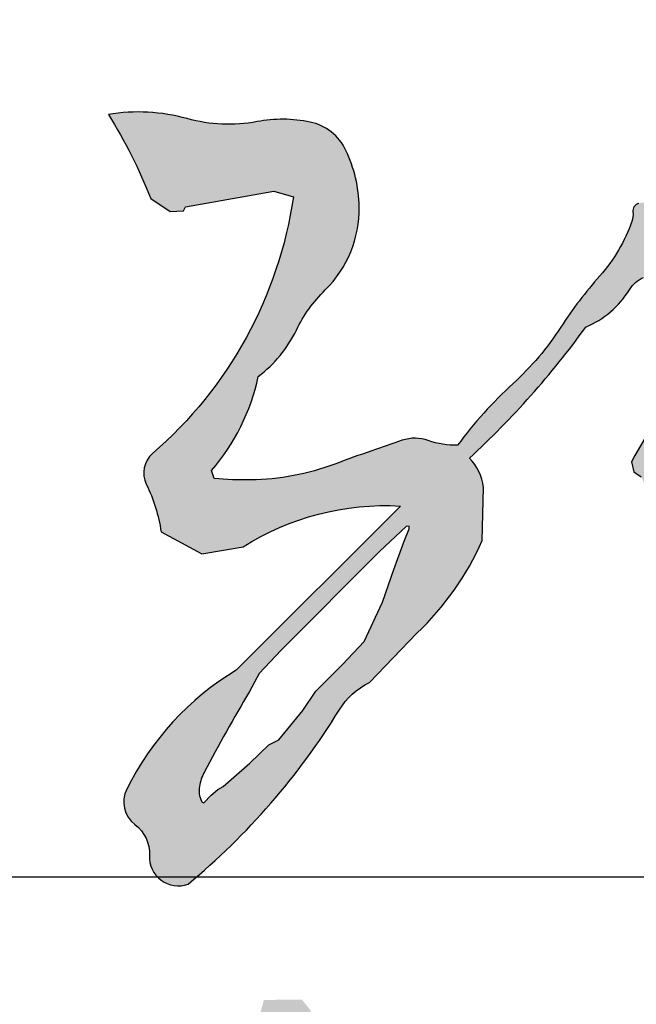
# Model space of a CAD drawing. Units: millimetres. Extents: x -573688 to 5289099, y 327802 to 1282537.
# Drawn here: x 700231 to 700556, y 346735 to 347254 of the extents above; entities that cross this region are included whole.
import ezdxf
from ezdxf.enums import TextEntityAlignment as Align

# ---------------------------------------------------------------- set-up
doc = ezdxf.new("R2010")
doc.units = ezdxf.units.MM
doc.header["$LTSCALE"] = 1000
doc.linetypes.add('CONTINOUS', pattern=[0])
for name, color, linetype in [('E-A-图框签名', 4, 'CONTINOUS'), ('GGSignatureLayer', 7, 'Continuous'), ('文字标注', 7, 'Continuous'), ('签名', 242, 'Continuous')]:
    doc.layers.add(name, color=color, linetype=linetype)
doc.styles.add('长仿宋', font='txt', dxfattribs={"width": 0.7, "height": 4.6})

# ---------------------------------------------------------------- blocks, each defined once
blk = doc.blocks.new('三院标准图框_A1+1.25l_横式')
blk.add_line((1822, 154.0000000000005), (1882, 154.0000000000005))
at = {"style": '长仿宋'}
for tag, height, width, p in [('二维码位置', 3, 0.9, (1832.491206140338, 287.4210228883353)), ('顾客', 2.6, 0.9, (1860.872690981596, 268.5116593649332)), ('项目', 2.6, 0.9, (1860.872690981596, 255.0007155498097)), ('图名', 3, 0.9, (1860.872690981596, 240.5132783239469)), ('图号', 3, 0.9, (1860.872690981596, 226.8433837919511)), ('版本号', 3, 0.9, (1848.064889759422, 212.0122996420691)), ('比例', 3, 0.9, (1874.498748357459, 211.5547011860767)), ('日期', 3, 0.9, (1874.229486741329, 197.96691056688)), ('图别', 3, 0.9, (1847.714229242891, 197.8472705102581)), ('批准', 2.5, 1.1, (1850.455676451311, 186.5342687603957)), ('项目负责', 2.5, 1.1, (1850.56361623299, 180.7931627627008)), ('项目执行负责', 2.5, 1.1, (1850.67866423999, 174.848771016208)), ('审定', 2.5, 1.1, (1850.467189604351, 168.9625226680405)), ('专业负责', 2.5, 1.1, (1850.442622209237, 162.7832578365164)), ('专业执行负责', 2.5, 0.75, (1850.43861855528, 156.808405669934)), ('审核', 2.5, 1.1, (1850.461305927704, 150.6873953612012)), ('校对', 2.5, 1.1, (1850.459431200856, 144.8509665491151)), ('设计', 2.5, 1.1, (1850.351348431526, 138.7464944012504)), ('制图', 2.5, 1.1, (1850.524548831876, 133.04368584538))]:
    blk.add_attdef(tag, text='', height=height, dxfattribs=dict(at, width=width)).set_placement(p, align=Align.MIDDLE_CENTER)
at = {"style": '长仿宋', "width": 1.1, "flags": 1}
for tag, p in [('批准签名位置', (1871.668278942926, 186.6271185714036)), ('项目负责签名位置', (1871.724559184571, 180.5665076213522)), ('项目执行负责签名位置', (1871.537269112807, 174.8482271478933)), ('审定签名位置', (1873.204588015476, 168.3988780651489)), ('专业负责签名位置', (1871.685526536436, 162.8365923454371)), ('专业执行负责签名位置', (1871.59225026286, 157.0752847689878)), ('审核签名位置', (1871.385945533519, 150.8519785636527)), ('校对签名位置', (1871.427069082675, 144.7186449643345)), ('设计签名位置', (1871.261004370448, 138.6773825201899)), ('制图签名位置', (1871.302603379634, 133.1180167842799))]:
    blk.add_attdef(tag, text='', height=2.5, dxfattribs=at).set_placement(p, align=Align.MIDDLE_CENTER)
blk = doc.blocks.new('钟忠签名')
at = {"layer": '签名'}
h = blk.add_hatch(color=256, dxfattribs=at)
h.paths.add_polyline_path([(208.5055691503221, 258.0113765800488), (213.380120757618, 258.0113765800488), (213.0891033021035, 262.8097087946371), (208.5783265741775, 262.8097087946371)], flags=16)
h.paths.add_polyline_path([(199.3387943814741, 234.0980080171139), (208.0256563526345, 234.365106281417), (208.4265865626512, 243.44633152202), (212.9704826500965, 243.5798835487221), (213.237761303666, 248.2540424068575), (208.8275167729007, 248.9217793853604), (208.5602258861763, 253.1952995297615), (204.149981355411, 253.5959382437286), (203.7490511451615, 243.44633152202), (199.4724459379213, 243.44633152202)], flags=17)
h.paths.add_polyline_path([(173.6285912910243, 267.5224469062523), (155.081600408419, 267.993636824016), (155.3959530751454, 262.8105130084441), (90.95300787652377, 239.4079087651917), (76.80700327584054, 239.7220392351155), (76.02111548895482, 245.0622282839031), (66.9047902644379, 249.617096945236), (67.69067805132363, 257.9415138806798), (72.57359511021059, 263.1569567847182), (77.60328672628384, 268.0259559157421), (155.249166292022, 297.2399391248473), (174.8964098548749, 297.5540695947711), (174.5820449617459, 301.4806831020978), (179.1402136835968, 301.4806831020978), (179.4545663503231, 306.192616999906), (184.6414281866746, 311.6898712816765), (193.9149358578725, 311.6898712816765), (208.3744859375292, 311.3138624213752), (208.5129928794922, 301.624736227619), (213.0840277726529, 302.0399839163874), (218.0706079493975, 292.489275549131), (218.2091271240497, 272.8341932995827), (223.0571881333599, 272.8341932995827), (222.3412325967802, 235.3496293803328), (217.9683757604798, 232.2284127469757), (217.9683757604798, 226.2981022960157), (213.9078658450162, 221.6162831292604), (212.9708250960102, 213.8132415437722), (194.8546917109052, 197.8950413351995), (193.6053040412953, 179.7919871660997), (188.9201002981281, 179.7919871660997), (188.9201002981281, 152.0131602702313), (198.6028669384541, 152.0131602702313), (266.0698253634619, 244.7132792880875), (277.6266735080862, 243.464793788793), (277.6266735080862, 233.164781208674), (252.9512548752828, 201.6404978256323), (252.9512548752828, 191.6526080645272), (237.647454520571, 164.7270896805567), (227.3400062787114, 159.4210248718155), (220.7807087978581, 151.9301061053411), (217.9695865520043, 144.1270645200857), (214.846117385081, 139.1331167452154), (205.7880568053806, 132.5785664406721), (199.5411062458297, 127.5846186658018), (195.1682494165143, 123.5270393558894), (190.795392586966, 118.5330915845116), (184.860801167204, 114.1633894523256), (178.9262097546598, 112.9149039565236), (172.0545653601876, 118.5330915845116), (165.1829331984045, 126.0240103509859), (159.4913978952682, 132.2284793332801), (158.6236479509389, 155.6755625960068), (151.1273219547002, 155.3634397762944), (144.5680244815303, 140.3816022407846), (137.6963923127623, 135.075537435303), (79.98384503799025, 90.51166841486702), (75.91328138776589, 87.3685033005313), (52.11330049566459, 87.63305384066189), (50.55156591942068, 91.69063315034145), (48.78832201531623, 96.27175858692499), (48.67748441488948, 112.2906583143049), (57.42319808050524, 113.2270267757704), (58.36023882951122, 117.2846060856828), (72.41585007298272, 117.2846060856828), (72.10350315913092, 121.342185398622), (156.4372195397737, 180.6452898891293), (160.0749412797159, 183.2033200783771), (161.7471171178622, 190.0089397964184), (166.744667782099, 190.0089397964184), (164.2458924498642, 218.0998837231309), (170.4928307837108, 220.5968605031376), (170.8061805706238, 254.4203007454635), (175.491384320776, 254.1081779224914)])
h.paths.add_polyline_path([(14.12993905146141, 68.44251949392492), (8.735702053760178, 63.56283990252996), (-5.402866591815837, 63.44935858045937), (-5.629993521259166, 68.32903816836188), (-15.22606031701434, 78.37209487106884), (-15.00765351753216, 83.27039872744353), (-9.631933037773706, 82.98003025591606), (-10.35838208079804, 126.3903049699147), (-4.98266160080675, 127.2614103849628), (-5.273238767054863, 161.0108106288244), (-0.4786726272432134, 161.1559977606521), (86.52900437719654, 486.6695915298187), (106.6006968141301, 486.8742559715756), (111.1065814649919, 481.1436284487718), (111.1065814649919, 453.7184774950729), (96.15509630239103, 408.4256764010643), (91.85401847574394, 407.8116830767249), (91.64921165152919, 385.2984960876056), (86.73368889966514, 383.4565103222267), (87.34813383186702, 380.3865321195335), (96.97434805927332, 380.1818676782423), (96.76954123459291, 385.0938316463144), (121.7567441974534, 385.0938316463144), (121.7567441974534, 389.1871378447977), (149.8161473487271, 389.8011369580054), (150.2257732303115, 393.6897787154303), (189.1402682400076, 393.6897787154303), (189.3450872973772, 388.9824734035064), (218.6890399217373, 389.1804032549844), (218.6890399217373, 385.0870970565011), (228.7248800307279, 384.2684335017693), (237.9414683763171, 375.2631633349811), (238.3526841806015, 354.9462686982588), (222.7868886206998, 335.9123945835163), (212.751048518694, 335.9123945835163), (212.9558553429088, 340.8243643369642), (208.4499706922797, 341.6430221025948), (208.4499706922797, 345.1223349769716), (217.8713658688357, 351.0576269408339), (217.8713658688357, 356.174261135573), (213.9799261499429, 355.9695966942818), (213.1606743935263, 360.4722317760461), (187.968652380514, 359.8582384517067), (187.7638333229115, 364.5655379745294), (174.8606120828772, 364.7702024160535), (174.6557930259733, 359.8582384517067), (125.7054579072865, 360.062902892998), (125.7054579072865, 355.560267807974), (101.9471325759077, 355.560267807974), (101.1278685930884, 351.8762904955656), (82.69469189539086, 350.4436336132349), (80.44174345664214, 355.7649322492653), (77.57436231931206, 354.3322753704269), (39.21329579351004, 229.138311771967), (33.47852128499653, 228.728977100749), (33.06198535405565, 204.5043535805889), (28.1464748281287, 204.0950246975408), (28.35128164559137, 180.7631799425581), (24.66464875836391, 180.7631799425581), (23.84181355161127, 155.9102434085798), (18.10703904333059, 155.2962500842405), (18.51666492491495, 140.5603466095054), (14.62522520625498, 141.3790043786285), (14.26595103309955, 97.62904940807493)])
blk = doc.blocks.new('sml')
at = {"layer": '文字标注', "linetype": 'Continuous', "ltscale": 0.5}
h = blk.add_hatch(color=256, dxfattribs=at)
edge = h.paths.add_edge_path(flags=16)
edge.add_line((496443.7859857902, 3255390.725147215), (496443.4290147538, 3255390.385855037))
edge.add_line((496443.4290147538, 3255390.385855037), (496442.0970905633, 3255389.050190759))
edge.add_line((496442.0970905633, 3255389.050190759), (496441.8015338986, 3255388.737181778))
edge.add_line((496441.8015338986, 3255388.737181778), (496441.6691091591, 3255388.48988079))
edge.add_arc((496465.5343374473, 3255374.406660127), 27.71076010277568, 149.4545229528904, 152.0284884510616)
edge.add_arc((496441.6387573553, 3255387.096929149), 0.654491406109006, 152.0284884506723, 170.337396251963)
edge.add_arc((496441.3238252524, 3255387.150549945), 0.3350271370104836, 170.337396271136, 205.0938414441921)
edge.add_arc((496441.0544703421, 3255387.024410188), 0.03759932073251034, 205.0938411111099, 264.8985695789329)
edge.add_line((496441.0511270419, 3255386.986959804), (496441.1528445955, 3255387.090897901))
edge.add_line((496441.1528445955, 3255387.090897901), (496441.241127755, 3255387.16735811))
edge.add_line((496441.241127755, 3255387.16735811), (496441.3159765208, 3255387.205588215))
edge.add_line((496441.3159765208, 3255387.205588215), (496441.6748667564, 3255387.524570649))
edge.add_line((496441.6748667564, 3255387.524570649), (496441.933958638, 3255387.769482257))
edge.add_line((496441.933958638, 3255387.769482257), (496442.0683025764, 3255387.839969012))
edge.add_line((496442.0683025764, 3255387.839969012), (496442.390728029, 3255388.233022274))
edge.add_line((496442.390728029, 3255388.233022274), (496442.567294348, 3255388.497048934))
edge.add_line((496442.567294348, 3255388.497048934), (496442.9261845837, 3255388.855456164))
edge.add_line((496442.9261845837, 3255388.855456164), (496443.2198220494, 3255389.166075764))
edge.add_line((496443.2198220494, 3255389.166075764), (496443.4673987362, 3255389.701297227))
edge.add_line((496443.4673987362, 3255389.701297227), (496443.6209346659, 3255390.142138121))
edge.add_line((496443.6209346659, 3255390.142138121), (496443.7629554009, 3255390.525633857))
edge.add_line((496443.7629554009, 3255390.525633857), (496443.8282081711, 3255390.692890564))
edge.add_line((496443.8282081711, 3255390.692890564), (496443.8282081711, 3255390.727536596))
edge.add_line((496443.8282081711, 3255390.727536596), (496443.7859857902, 3255390.725147215))
edge = h.paths.add_edge_path(flags=16)
edge.add_line((496448.2154973629, 3255392.967581785), (496448.1713557832, 3255392.962803022))
edge.add_arc((496450.2658413882, 3255391.674301188), 2.459086603942678, 148.400680826958, 161.2532404800891)
edge.add_arc((496449.7301291726, 3255391.856117192), 1.893361726266047, 161.2532404665416, 167.7842311155513)
edge.add_arc((496447.9327877689, 3255392.245233974), 0.05438157630676028, 167.7842307611364, 274.6680497896652)
edge.add_arc((496447.9258620336, 3255392.330052482), 0.1394823692292645, 274.6680497843333, 324.1578225760572)
edge.add_arc((496449.1536463451, 3255391.443171834), 1.375117115811167, 133.5676353640352, 144.1578225802392, ccw=False)
edge.add_arc((496448.0781345388, 3255392.5738487), 0.1853814654503026, 313.5676353494142, 371.7385819068682)
edge.add_line((496448.2596389428, 3255392.611563936), (496448.2519621463, 3255392.875590596))
edge.add_line((496448.2519621463, 3255392.875590596), (496448.2154973629, 3255392.967581785))
edge = h.paths.add_edge_path(flags=16)
edge.add_arc((496452.4209933786, 3255389.35878232), 4.589169338373232, 160.3029707893014, 170.9277261462834, ccw=False)
edge.add_arc((496447.9437577177, 3255390.961602874), 0.1663193737206144, 340.3029706999318, 383.3053355708946)
edge.add_line((496448.0965070175, 3255391.027403979), (496448.0408502428, 3255391.016651762))
edge.add_arc((496447.4169299791, 3255391.259743721), 0.669604507063716, 297.8692245326158, 338.71310522915996, ccw=False)
edge.add_arc((496447.7950855616, 3255390.544603502), 0.139362226778447, 117.869224533965, 192.3140856792623)
edge.add_arc((496443.4482061754, 3255389.595711017), 4.309880107379769, 6.324127841768814, 12.314085678217282, ccw=False)
edge.add_arc((496447.2557886278, 3255390.017695065), 0.4789853465602446, -3.6948113645414082, 6.324127812981828, ccw=False)
edge.add_arc((496447.811328124, 3255389.981820456), 0.07771126675208927, 176.3051884320001, 328.6845565823668)
edge.add_line((496447.8777183176, 3255389.941430071), (496447.8892335123, 3255390.082403583))
edge = h.paths.add_edge_path(flags=16)
edge.add_arc((496456.7695383034, 3255390.369491477), 2.057496438326064, 58.26393075213127, 88.61505307725838, ccw=False)
edge.add_arc((496457.4373815929, 3255391.449300848), 0.7878496619127253, -20.332731542068814, 58.26393075485839, ccw=False)
edge.add_arc((496461.1214377846, 3255390.084133992), 3.14101156872028, 159.6672684598155, 169.2022292859344)
edge.add_arc((496455.8682457673, 3255391.086022134), 2.206867096606588, 318.37336654306694, 349.20222929014955, ccw=False)
edge.add_arc((496460.3536641169, 3255387.09995129), 3.793777747755372, 138.3733665395891, 149.9237926404508)
edge.add_arc((496455.9371302517, 3255389.657676725), 1.309920008288056, 297.16723162673503, 329.9237926320455, ccw=False)
edge.add_arc((496466.2992168498, 3255369.46684165), 21.38463131291255, 117.1672316270881, 120.0552109951406)
edge.add_arc((496452.8552038346, 3255392.70082224), 5.458605079350342, 286.24129986847595, 300.05521099571956, ccw=False)
edge.add_arc((496459.1064744051, 3255371.241555878), 16.89264760482699, 106.2412998682454, 109.2833644598071)
edge.add_arc((496453.2644643771, 3255393.018809939), 5.838280506485185, 264.8177823758596, 272.5856012082885, ccw=False)
edge.add_arc((496452.7409604825, 3255387.246623221), 0.04240302032528126, 185.4123727726745, 264.8177823619889, ccw=False)
edge.add_line((496452.698746511, 3255387.242623628), (496452.7083425068, 3255387.509039669))
edge.add_line((496452.7083425068, 3255387.509039669), (496452.7505648874, 3255387.590278642))
edge.add_line((496452.7505648874, 3255387.590278642), (496452.775514476, 3255387.69780081))
edge.add_arc((496452.0658022318, 3255388.48895089), 1.062831086647673, 311.8941367970558, 339.5228856061608)
edge.add_arc((496452.5014054749, 3255388.793335117), 0.8780213917145322, 309.6336958922351, 349.4943756344558)
edge.add_arc((496456.5592353664, 3255386.250082775), 3.985530971955721, 132.5200886894486, 143.2765550311299, ccw=False)
edge.add_arc((496401.1257083419, 3255446.702595473), 78.03508966640236, 312.5200886976646, 313.1407214807791)
edge.add_arc((496444.368323441, 3255400.558309291), 14.79571184030651, 313.1407214804865, 317.4194135208736)
edge.add_arc((496565.6912792397, 3255289.071976167), 149.9721918219303, 137.0070761227782, 137.419413520908, ccw=False)
edge.add_arc((496451.3761785926, 3255395.646140149), 6.315986440078902, 317.0070761225128, 325.1623349974217)
edge.add_arc((496446.7848147136, 3255398.841699457), 11.90993152000414, 325.1623349962751, 327.4080545570267)
edge = h.paths.add_edge_path()
edge.add_arc((496438.9598506474, 3255393.359304045), 2.893106048263352, 319.4639220798617, 347.8451611615283)
edge.add_arc((496440.7260535707, 3255394.147476128), 1.755126001571754, 307.236825021083, 334.0606606038384)
edge.add_arc((496444.0773780596, 3255392.517315876), 1.97164180414577, 134.560109052718, 154.0606606028026, ccw=False)
edge.add_arc((496441.6146850869, 3255395.018117049), 1.538182006846756, 314.5601090498344, 360.9624591194021)
edge.add_arc((496441.2860267055, 3255395.012595699), 1.866886763365648, 0.9624591287303184, 25.27714530918749)
edge.add_arc((496442.3481298129, 3255395.514131309), 0.6923225978813644, 25.27714530500259, 78.2929730119007)
edge.add_arc((496442.1156323571, 3255394.39213655), 1.83815299899223, 78.292973010629, 100.7508480402839)
edge.add_arc((496441.3861926511, 3255398.233895855), 2.072242997485901, 254.33268073567768, 280.75084803974505, ccw=False)
edge.add_arc((496440.1731177739, 3255393.908776017), 2.419773506915473, 74.33268073481493, 99.74966123990863)
edge.add_arc((496433.9953584149, 3255392.675448915), 6.808868212460013, 21.38913491668319, 32.09929541830451, ccw=False)
edge.add_line((496440.3352657696, 3255395.158644652), (496440.6001152485, 3255394.9842198))
edge.add_line((496440.6001152485, 3255394.9842198), (496440.7805199658, 3255394.993777326))
edge.add_line((496440.7805199658, 3255394.993777326), (496440.8054695544, 3255395.043954339))
edge.add_line((496440.8054695544, 3255395.043954339), (496441.997292209, 3255395.258998677))
edge.add_line((496441.997292209, 3255395.258998677), (496442.2640608868, 3255395.182538467))
edge.add_arc((496436.6416023458, 3255396.0063968), 5.682497918866634, 310.8739887294254, 351.6637792551811, ccw=False)
edge.add_arc((496440.5870289116, 3255391.447491356), 0.3465989983875077, 130.8739887233675, 206.0989266413075)
edge.add_arc((496438.3142099768, 3255390.334101645), 2.184278825455252, 8.344021383190523, 26.098926643941923, ccw=False)
edge.add_line((496440.4753673056, 3255390.651076388), (496441.0261774533, 3255390.353598386))
edge.add_line((496441.0261774533, 3255390.353598386), (496441.5827451986, 3255390.446784266))
edge.add_arc((496443.5078526764, 3255387.410719875), 3.594958385042681, 86.7583626617573, 122.37796359345859, ccw=False)
edge.add_line((496443.7111370245, 3255390.999926091), (496441.4887044418, 3255388.778995955))
edge.add_arc((496443.527683338, 3255385.422137282), 3.927586420803881, 121.2747814467888, 153.5598987028522)
edge.add_arc((496440.3558934209, 3255386.999395397), 0.3852715784869836, 153.5598987314836, 232.6647239897065)
edge.add_arc((496439.819740026, 3255386.296491651), 0.4987726165064413, -2.6156871237275254, 52.66472398245162, ccw=False)
edge.add_arc((496440.7100784617, 3255386.255817346), 0.3924944192707882, 177.38431286724, 289.3327350763917)
edge.add_arc((496434.7033772385, 3255393.2699421), 9.601509031205715, 309.7271736735126, 328.409133733036)
edge.add_arc((496443.7342650261, 3255387.716087189), 1.000483168946244, 116.3094125583811, 148.409133711069, ccw=False)
edge.add_line((496443.2908324169, 3255388.612933938), (496443.9337641227, 3255389.280766077))
edge.add_arc((496441.208820053, 3255392.139437656), 3.949344677216728, 313.6280292382228, 335.9953554950746)
edge.add_line((496444.8165957185, 3255390.532802002), (496444.8338685108, 3255391.252005843))
edge.add_arc((496444.1779163271, 3255391.177946514), 0.6601197251391602, 6.441618339132835, 45.33569978043224)
edge.add_arc((496436.639230463, 3255400.336037317), 11.81249649340969, 312.6469547617129, 324.1649639421406)
edge.add_arc((496445.7363911929, 3255394.575336636), 1.250471124679716, 292.5379997374233, 328.7016511931037)
edge.add_arc((496447.1474646476, 3255393.717446226), 0.4009235135133251, 112.3687569181144, 148.7016512518657, ccw=False)
edge.add_line((496446.9948867217, 3255394.088201725), (496447.0371091024, 3255394.091785797))
edge.add_line((496447.0371091024, 3255394.091785797), (496447.2059986249, 3255393.094219007))
edge.add_line((496447.2059986249, 3255393.094219007), (496447.2693321961, 3255392.715502033))
edge.add_line((496447.2693321961, 3255392.715502033), (496447.2693321961, 3255392.353510731))
edge.add_line((496447.2693321961, 3255392.353510731), (496446.8778155751, 3255391.684483901))
edge.add_line((496446.8778155751, 3255391.684483901), (496446.8355931945, 3255391.599660857))
edge.add_line((496446.8355931945, 3255391.599660857), (496446.8663003806, 3255391.461076728))
edge.add_line((496446.8663003806, 3255391.461076728), (496446.9660987349, 3255391.394174045))
edge.add_line((496446.9660987349, 3255391.394174045), (496447.1887258328, 3255390.898377376))
edge.add_line((496447.1887258328, 3255390.898377376), (496447.300039382, 3255390.726341906))
edge.add_line((496447.300039382, 3255390.726341906), (496447.4862016968, 3255390.581784323))
edge.add_arc((496435.7321249164, 3255389.81639875), 11.77897007529249, -4.7377687672986895, 3.7256467789741805, ccw=False)
edge.add_arc((496447.823817649, 3255388.814255618), 0.3541797216924831, 175.2622312221337, 219.7360846499216)
edge.add_arc((496446.6289001793, 3255387.820944098), 1.199684988196021, 6.8014717883588105, 39.736084657516415, ccw=False)
edge.add_arc((496448.0269796156, 3255387.987691402), 0.208303212643197, 186.8014718131279, 336.0965448210692)
edge.add_arc((496446.3416012781, 3255388.734669876), 2.05179907159456, 336.0965448216952, 351.1610129171007)
edge.add_line((496448.3690332926, 3255388.419394034), (496448.3690332926, 3255389.918730947))
edge.add_line((496448.3690332926, 3255389.918730947), (496448.326810912, 3255389.98563363))
edge.add_line((496448.326810912, 3255389.98563363), (496448.3306493103, 3255390.516076331))
edge.add_line((496448.3306493103, 3255390.516076331), (496448.2692349383, 3255390.559085199))
edge.add_line((496448.2692349383, 3255390.559085199), (496448.2711541376, 3255390.714394998))
edge.add_line((496448.2711541376, 3255390.714394998), (496448.324891713, 3255390.799218043))
edge.add_line((496448.324891713, 3255390.799218043), (496448.3191341155, 3255391.342802342))
edge.add_line((496448.3191341155, 3255391.342802342), (496449.1098441537, 3255392.327227534))
edge.add_line((496449.1098441537, 3255392.327227534), (496450.0694437146, 3255393.158732308))
edge.add_line((496450.0694437146, 3255393.158732308), (496450.3016668081, 3255392.581696667))
edge.add_line((496450.3016668081, 3255392.581696667), (496450.6240922606, 3255392.348731968))
edge.add_line((496450.6240922606, 3255392.348731968), (496450.7545978008, 3255392.348731968))
edge.add_arc((496449.7158561078, 3255393.553417122), 1.590676153669515, 310.7696074036304, 344.3860948049471)
edge.add_arc((496453.2260649647, 3255392.572430829), 2.054032384282748, 145.6642810617876, 164.3860947857641, ccw=False)
edge.add_line((496451.529954246, 3255393.730989185), (496451.5683382284, 3255393.756077691))
edge.add_line((496451.5683382284, 3255393.756077691), (496451.6028838127, 3255393.713068824))
edge.add_arc((496447.0612659794, 3255394.72110239), 4.652141895441736, 339.5620548339501, 347.485797981086, ccw=False)
edge.add_line((496451.4205598962, 3255393.096608388), (496451.3956103076, 3255392.004661026))
edge.add_arc((496456.129811655, 3255390.239438164), 5.052590835606709, 159.5512233073283, 169.887688513631)
edge.add_line((496451.1557104173, 3255391.126563312), (496451.1576296163, 3255391.053687176))
edge.add_arc((496449.8723284008, 3255390.006720246), 1.657751177653856, 16.381627398305397, 39.165203355603126, ccw=False)
edge.add_arc((496451.6143134711, 3255390.518807415), 0.1579429743658677, 196.3816273124586, 373.4338472352596)
edge.add_line((496451.767934937, 3255390.555501126), (496451.8331877072, 3255390.651076388))
edge.add_line((496451.8331877072, 3255390.651076388), (496451.8216725125, 3255390.84222691))
edge.add_line((496451.8216725125, 3255390.84222691), (496451.7794501318, 3255390.878067633))
edge.add_line((496451.7794501318, 3255390.878067633), (496451.7640965388, 3255391.514837812))
edge.add_line((496451.7640965388, 3255391.514837812), (496451.7180357599, 3255391.582935186))
edge.add_line((496451.7180357599, 3255391.582935186), (496451.7449045477, 3255392.868422451))
edge.add_line((496451.7449045477, 3255392.868422451), (496451.7928845256, 3255392.932935753))
edge.add_line((496451.7928845256, 3255392.932935753), (496451.7813693311, 3255393.210104011))
edge.add_line((496451.7813693311, 3255393.210104011), (496451.7276317556, 3255393.257891641))
edge.add_line((496451.7276317556, 3255393.257891641), (496451.7276317556, 3255393.480104124))
edge.add_line((496451.7276317556, 3255393.480104124), (496451.7871269283, 3255393.526697064))
edge.add_line((496451.7871269283, 3255393.526697064), (496451.8043997204, 3255393.745325475))
edge.add_line((496451.8043997204, 3255393.745325475), (496451.9022788757, 3255393.911387491))
edge.add_line((496451.9022788757, 3255393.911387491), (496451.9022788757, 3255394.247095597))
edge.add_line((496451.9022788757, 3255394.247095597), (496452.0135924246, 3255394.395237252))
edge.add_line((496452.0135924246, 3255394.395237252), (496452.0289460176, 3255394.84444098))
edge.add_line((496452.0289460176, 3255394.84444098), (496452.1249059737, 3255395.003334852))
edge.add_line((496452.1249059737, 3255395.003334852), (496452.1249059737, 3255395.3724943))
edge.add_arc((496451.5726734861, 3255395.857512977), 0.7349856038857951, 318.7075792806091, 361.9581640562001)
edge.add_arc((496452.7208975326, 3255395.896770439), 0.4139093474573611, 141.3970391020961, 181.9581640585818, ccw=False)
edge.add_line((496452.397432249, 3255396.155016752), (496452.4338970324, 3255396.165768969))
edge.add_line((496452.4338970324, 3255396.165768969), (496452.7544032857, 3255395.49793683))
edge.add_arc((496453.1965012395, 3255395.595881301), 0.4528175351888926, 192.4918115712995, 260.6442623407287)
edge.add_line((496453.1228895169, 3255395.149087126), (496453.1823846898, 3255395.192095994))
edge.add_line((496453.1823846898, 3255395.192095994), (496453.2956174379, 3255395.34262703))
edge.add_line((496453.2956174379, 3255395.34262703), (496453.3877389957, 3255395.576786421))
edge.add_line((496453.3877389957, 3255395.576786421), (496453.4472341684, 3255395.593512092))
edge.add_line((496453.4472341684, 3255395.593512092), (496453.5297597307, 3255395.526609409))
edge.add_arc((496450.7424190689, 3255395.682230178), 2.791681534284345, 313.7753949951565, 356.8044214432057, ccw=False)
edge.add_line((496452.6737969224, 3255393.666475884), (496452.4933922051, 3255393.308068654))
edge.add_line((496452.4933922051, 3255393.308068654), (496452.5164225944, 3255393.214882774))
edge.add_arc((496451.9061126846, 3255392.417965383), 1.003770648186259, 7.939187217973881, 52.553722174505026, ccw=False)
edge.add_arc((496453.3866905428, 3255392.829172881), 0.5575875236283154, 209.2636169290411, 281.62554010607)
edge.add_line((496453.4990525448, 3255392.283023976), (496454.8847143105, 3255392.477758571))
edge.add_line((496454.8847143105, 3255392.477758571), (496455.3798676841, 3255392.474174498))
edge.add_line((496455.3798676841, 3255392.474174498), (496455.4739084409, 3255392.437139085))
edge.add_line((496455.4739084409, 3255392.437139085), (496456.5352255553, 3255392.437139085))
edge.add_arc((496437.9862537688, 3255406.856270082), 23.49416295730622, 311.7466395652371, 322.14012203232403, ccw=False)
edge.add_arc((496457.5914655987, 3255383.056242975), 7.417789937719826, 122.2834983614893, 138.6480372702259)
edge.add_line((496452.0231884203, 3255387.957048707), (496451.9732892432, 3255387.854305301))
edge.add_arc((496457.1957863542, 3255389.448704934), 5.46045659834308, 196.9771420296116, 207.3037551594444)
edge.add_arc((496452.7701813304, 3255387.164112514), 0.4799604032530594, 207.3037551863763, 295.2755750951867)
edge.add_arc((496452.8776772897, 3255387.800508461), 1.074832488426539, 275.2010198628025, 302.1196113921875)
edge.add_line((496453.4491533677, 3255386.890189852), (496453.5547093193, 3255386.922446503))
edge.add_line((496453.5547093193, 3255386.922446503), (496453.7562252271, 3255386.997712021))
edge.add_arc((496449.5638601003, 3255401.23701809), 14.84364384742579, 286.4055893393301, 296.7105394523929)
edge.add_arc((496450.4415004218, 3255396.795046833), 10.5511084432, 303.3099461704726, 324.043240357604)
edge.add_line((496458.9822044354, 3255390.599704685), (496459.0186692185, 3255390.781297681))
edge.add_line((496459.0186692185, 3255390.781297681), (496459.0839219887, 3255390.980811039))
edge.add_arc((496456.3949206542, 3255398.090691587), 7.601389977074462, 290.716931811877, 307.3902907440577)
edge.add_arc((496461.2436155654, 3255391.746634141), 0.3834022697558923, 94.39524906647961, 127.3902907516418, ccw=False)
edge.add_arc((496458.5575152696, 3255401.990643677), 10.21332280160928, 285.0773465754035, 292.6839458763754)
edge.add_arc((496462.4324812892, 3255393.901344683), 1.335507992271266, 272.7371818309421, 291.4287505087717)
edge.add_line((496462.9204010328, 3255392.658156876), (496463.0393913784, 3255392.671298475))
edge.add_line((496463.0393913784, 3255392.671298475), (496463.1027249494, 3255392.64859935))
edge.add_arc((496460.8364188808, 3255392.516397699), 2.270158688948886, -46.32426162264818, 3.338482229033218, ccw=False)
edge.add_arc((496462.492164428, 3255390.782289437), 0.1274703026857325, 133.6757384272793, 230.9239016295197)
edge.add_arc((496461.9721970092, 3255390.07731367), 0.7486801238224073, -0.7990709021640896, 54.042261249429714, ccw=False)
edge.add_arc((496463.1294282628, 3255390.246867548), 0.4465105862023648, 203.7730333900568, 268.7897952089368)
edge.add_line((496463.1199977414, 3255389.800456561), (496463.1948465072, 3255389.837491975))
edge.add_line((496463.1948465072, 3255389.837491975), (496463.3598976317, 3255390.115854924))
edge.add_line((496463.3598976317, 3255390.115854924), (496463.5844439289, 3255390.526828548))
edge.add_arc((496463.2599164274, 3255390.991139363), 0.5664826844947516, 304.9514132960378, 364.8821658807229)
edge.add_line((496463.8243438192, 3255391.039350887), (496464.3252547898, 3255391.987935356))
edge.add_arc((496471.0303912364, 3255388.853551878), 7.40156838484864, 140.3338654575315, 154.9457892019816, ccw=False)
edge.add_arc((496461.1228010849, 3255398.386296159), 6.390886523978583, 311.2050480982506, 319.1964582823064)
edge.add_line((496465.9604124415, 3255394.210060183), (496466.0448572028, 3255394.225591163))
edge.add_arc((496459.3416292815, 3255392.864293369), 6.840058204988053, -6.554517385543988, 11.479566637088794, ccw=False)
edge.add_arc((496466.8271490051, 3255392.004210351), 0.6947110900805183, 173.4454826174148, 212.4046914002272)
edge.add_arc((496463.8209385074, 3255390.096065855), 2.865951344889069, 20.053126873491976, 32.404691395827115, ccw=False)
edge.add_arc((496467.0364335518, 3255391.269787989), 0.557063704361587, 200.0531268837115, 251.3831493730243)
edge.add_line((496466.8585976304, 3255390.741872886), (496466.979507175, 3255390.713200307))
edge.add_line((496466.979507175, 3255390.713200307), (496467.12152791, 3255390.735899432))
edge.add_arc((496465.6869253535, 3255392.17038234), 2.028749790099187, 315.0023893707142, 361.8994299020035)
edge.add_line((496467.7145604386, 3255392.237625726), (496467.8412275808, 3255392.67966131))
edge.add_line((496467.8412275808, 3255392.67966131), (496468.0273898954, 3255393.494440414))
edge.add_line((496468.0273898954, 3255393.494440414), (496468.0254706964, 3255393.690369699))
edge.add_arc((496462.8233962416, 3255396.537960317), 5.930459590919353, 331.303914770165, 348.4543780668187)
edge.add_arc((496468.4825302832, 3255395.3819031), 0.1544517662710241, 348.4543780052837, 367.1647934080629)
edge.add_arc((496468.8411415226, 3255395.42698238), 0.2069817165197424, 148.5512120926986, 187.1647934762009, ccw=False)
edge.add_arc((496462.6317169587, 3255399.224492515), 7.071619567314111, 328.551212092937, 339.5484122974324)
edge.add_arc((496470.4278530055, 3255396.317142543), 1.248982641792863, 138.0179923842875, 159.54841229829, ccw=False)
edge.add_arc((496469.5353050292, 3255397.118940064), 0.04919281696919463, 24.630563036181684, 136.850023796428, ccw=False)
edge.add_arc((496469.181996991, 3255396.956954991), 0.4378645728928586, -10.414286760630887, 24.630563059272788, ccw=False)
edge.add_arc((496469.8499081111, 3255396.834198198), 0.2412337223663548, 169.5857131592408, 222.532188853955)
edge.add_line((496469.6721435427, 3255396.671123164), (496469.7968914856, 3255396.295990263))
edge.add_line((496469.7968914856, 3255396.295990263), (496469.9101242337, 3255395.503910284))
edge.add_line((496469.9101242337, 3255395.503910284), (496469.9504274153, 3255395.414308476))
edge.add_line((496469.9504274153, 3255395.414308476), (496469.929316225, 3255384.761250905))
edge.add_line((496469.929316225, 3255384.761250905), (496469.9849729994, 3255384.72182611))
edge.add_line((496469.9849729994, 3255384.72182611), (496470.0329529776, 3255384.625056157))
edge.add_line((496470.0329529776, 3255384.625056157), (496470.1135593406, 3255384.625056157))
edge.add_line((496470.1135593406, 3255384.625056157), (496470.1173977389, 3255395.683113899))
edge.add_line((496470.1173977389, 3255395.683113899), (496470.2171960932, 3255395.806167048))
edge.add_line((496470.2171960932, 3255395.806167048), (496470.3726512222, 3255396.508645219))
edge.add_line((496470.3726512222, 3255396.508645219), (496470.3803280187, 3255397.140636635))
edge.add_line((496470.3803280187, 3255397.140636635), (496470.2747720669, 3255397.619707633))
edge.add_line((496470.2747720669, 3255397.619707633), (496470.0809329557, 3255398.050991))
edge.add_line((496470.0809329557, 3255398.050991), (496469.9657810084, 3255398.267230028))
edge.add_line((496469.9657810084, 3255398.267230028), (496469.6702243437, 3255398.542008905))
edge.add_line((496469.6702243437, 3255398.542008905), (496469.4168900596, 3255398.631610713))
edge.add_line((496469.4168900596, 3255398.631610713), (496469.1961821606, 3255398.696124014))
edge.add_line((496469.1961821606, 3255398.696124014), (496468.9869894562, 3255398.691345251))
edge.add_line((496468.9869894562, 3255398.691345251), (496468.9543630711, 3255398.632805403))
edge.add_line((496468.9543630711, 3255398.632805403), (496468.9677974652, 3255398.526477925))
edge.add_line((496468.9677974652, 3255398.526477925), (496468.8622415133, 3255398.311433587))
edge.add_arc((496485.1544849934, 3255395.007184714), 16.62393630373224, 168.5352786372149, 175.5742125320016)
edge.add_line((496468.5801192424, 3255396.290016809), (496468.5302200653, 3255396.180105258))
edge.add_arc((496470.4007318891, 3255394.864644324), 2.286755770003738, 144.8827150065854, 170.3430041130927)
edge.add_arc((496473.8908113212, 3255394.270769839), 5.827001714343711, 170.3430041004934, 179.7746443003753)
edge.add_line((496468.0638546788, 3255394.293688537), (496468.0177938999, 3255394.073865436))
edge.add_line((496468.0177938999, 3255394.073865436), (496467.7471868237, 3255393.646166141))
edge.add_line((496467.7471868237, 3255393.646166141), (496467.2808214372, 3255392.966387094))
edge.add_line((496467.2808214372, 3255392.966387094), (496466.9718303785, 3255392.478953261))
edge.add_line((496466.9718303785, 3255392.478953261), (496466.8701128252, 3255392.369041711))
edge.add_line((496466.8701128252, 3255392.369041711), (496466.8374864401, 3255392.293776193))
edge.add_line((496466.8374864401, 3255392.293776193), (496466.802940856, 3255392.267492996))
edge.add_line((496466.802940856, 3255392.267492996), (496466.7492032805, 3255392.284218666))
edge.add_line((496466.7492032805, 3255392.284218666), (496466.7280920902, 3255393.729794495))
edge.add_arc((496465.1654161146, 3255394.13847776), 1.615233176951153, 345.3438187475048, 395.9594619279645)
edge.add_line((496466.4728386069, 3255395.086963207), (496466.1561707519, 3255395.199264138))
edge.add_line((496466.1561707519, 3255395.199264138), (496465.8164725073, 3255395.269750894))
edge.add_line((496465.8164725073, 3255395.269750894), (496465.6802093696, 3255395.243467697))
edge.add_line((496465.6802093696, 3255395.243467697), (496465.6187949979, 3255395.115635784))
edge.add_line((496465.6187949979, 3255395.115635784), (496465.3347535278, 3255394.575635558))
edge.add_line((496465.3347535278, 3255394.575635558), (496465.2522279655, 3255394.370148746))
edge.add_line((496465.2522279655, 3255394.370148746), (496464.9585905001, 3255394.032051259))
edge.add_line((496464.9585905001, 3255394.032051259), (496464.9298025132, 3255393.801475941))
edge.add_arc((496461.587728102, 3255394.937297157), 3.529808947448559, 311.7372386638773, 341.22940617049954, ccw=False)
edge.add_line((496463.9375765673, 3255392.303333718), (496463.8684853988, 3255392.332006297))
edge.add_line((496463.8684853988, 3255392.332006297), (496463.853131806, 3255392.395324907))
edge.add_arc((496462.9119437478, 3255392.91362546), 1.074462853731624, 331.1589700189544, 396.4366825848458)
edge.add_arc((496463.4500559972, 3255393.310888059), 0.4055963760146853, 36.4366826121306, 75.4696011842966)
edge.add_arc((496463.313871203, 3255392.785450731), 0.9483953102475287, 75.46960118193424, 112.1127844853376)
edge.add_arc((496463.1562242403, 3255393.173440005), 0.5296015172783838, 112.1127844845089, 139.1948016838462)
edge.add_arc((496461.42991038, 3255394.663827499), 1.751059445796292, 297.5230834219378, 319.19480168312714, ccw=False)
edge.add_arc((496311.9744421449, 3255681.482920375), 325.1735834345553, 297.39846229575534, 297.5230834219487, ccw=False)
edge.add_arc((496457.7098032126, 3255400.312438662), 8.478722011129298, 294.1290622161522, 297.39846229617876, ccw=False)
edge.add_arc((496459.745742321, 3255395.767226425), 3.498360343689041, 281.10719425389317, 294.1290622171968, ccw=False)
edge.add_arc((496458.972503451, 3255399.70584007), 7.512158520026207, 279.30745445897657, 281.1071942538225, ccw=False)
edge.add_arc((496459.1849920682, 3255398.40930717), 6.198328632016572, 273.43197094314286, 279.30745445877574, ccw=False)
edge.add_arc((496459.6464622039, 3255390.714410508), 1.510393007786393, 93.43197094381402, 108.9147578220893)
edge.add_arc((496459.0927850337, 3255392.330210996), 0.1976379126258506, 230.4169122205634, 288.91475779500735, ccw=False)
edge.add_arc((496438.3934905426, 3255367.294019306), 32.28730762778174, 50.41691215753265, 50.67714587010518)
edge.add_arc((496460.9059414622, 3255394.776486634), 3.238689287899877, 222.490284041017, 230.6771458681132, ccw=False)
edge.add_arc((496458.3313975789, 3255392.41815485), 0.2527294800700109, 42.49028399748008, 70.89368842269072)
edge.add_arc((496457.164062385, 3255389.637394578), 3.268093682569134, 67.5111234424236, 89.75288976281695)
edge.add_line((496457.1781572609, 3255392.905457865), (496458.788365324, 3255395.224352645))
edge.add_arc((496464.0359537824, 3255392.626421515), 5.855461620090416, 138.2512481165948, 153.661302828898, ccw=False)
edge.add_arc((496457.5843745208, 3255398.38442367), 2.791934739019531, 318.2512481317353, 335.3658247932609)
edge.add_arc((496464.7879400611, 3255395.081175089), 5.13288751044842, 142.5444802937646, 155.3658247966856, ccw=False)
edge.add_arc((496458.6530855267, 3255399.781052179), 2.595326048938321, 322.5444802999276, 339.9683961165218)
edge.add_arc((496462.1985260096, 3255398.488402223), 1.178411107324601, 126.1107358518943, 159.9683961231799, ccw=False)
edge.add_arc((496461.2100091891, 3255399.843463731), 0.4988954220074071, 306.1107358444972, 316.7052857566082)
edge.add_arc((496461.615845359, 3255399.461093753), 0.05869743734671082, 24.907679137326795, 136.7052860049003, ccw=False)
edge.add_arc((496461.9532831245, 3255399.617782122), 0.3133448863254743, 204.9076791483985, 232.636577297042)
edge.add_arc((496461.3661145364, 3255398.848780539), 0.6541934255050394, 0.3370156988879103, 52.636577301725026, ccw=False)
edge.add_arc((496462.6918594702, 3255399.001063168), 0.6877713846353689, 192.4636259400957, 272.2519906544402)
edge.add_arc((496462.7207991061, 3255398.265152005), 0.04870858287098108, -80.92577950974783, 92.25199065371709, ccw=False)
edge.add_arc((496455.9288542414, 3255404.749951276), 9.42940535582188, 313.7727603706946, 316.1460984080071, ccw=False)
edge.add_arc((496457.1845313816, 3255403.439296509), 7.614318305657337, 303.897482818488, 313.7727603742118, ccw=False)
edge.add_arc((496479.5142492634, 3255370.206016873), 32.42400303844128, 123.8974828184698, 124.673254281558)
edge.add_arc((496459.3720398865, 3255400.851027977), 4.325685600014851, 279.34216780831025, 293.0885809312441, ccw=False)
edge.add_line((496460.0742287354, 3255396.582716047), (496460.0281679565, 3255396.526565581))
edge.add_arc((496459.5464878886, 3255396.063488361), 0.6681737789000874, 1.8046147515175903, 43.87195683538903, ccw=False)
edge.add_arc((496460.3927771822, 3255396.090152304), 0.1785354595941541, 181.8046147298703, 223.9445009055643)
edge.add_arc((496460.5527445654, 3255396.244331839), 0.4007085738085013, 223.9445009422593, 296.6557531121809)
edge.add_arc((496462.0864803019, 3255393.188961943), 3.018009096528049, 110.1414385093083, 116.6557531110683, ccw=False)
edge.add_arc((496460.5005178896, 3255397.513114886), 1.587810640878434, 290.1414385071432, 305.3681601879869)
edge.add_arc((496462.0129325081, 3255395.382434206), 1.025080122182129, 104.7694411098478, 125.36816019583009, ccw=False)
edge.add_arc((496461.5943951271, 3255396.969962523), 0.6166932166188405, 284.769441108206, 325.5318430395253)
edge.add_line((496462.1028222071, 3255396.620946151), (496462.1469637868, 3255396.65081342))
edge.add_arc((496459.4684203966, 3255406.175184947), 9.893848981188647, 285.7076003577468, 291.0619132377848)
edge.add_arc((496467.0907932129, 3255386.38217952), 11.31613996651526, 107.86655265603719, 111.06191324039551, ccw=False)
edge.add_arc((496463.1386904779, 3255398.642591362), 1.565506456138267, 287.8665526566365, 306.0693916967303)
edge.add_arc((496464.5105879036, 3255396.759137707), 0.7646223422941125, 98.88984628070648, 126.06939170788729, ccw=False)
edge.add_arc((496466.6558719488, 3255383.043738716), 14.64678402924848, 95.82367006747057, 98.88984628081289, ccw=False)
edge.add_arc((496465.2595531326, 3255396.733984926), 0.8855141922820865, 60.073913655112676, 95.82367006904468, ccw=False)
edge.add_arc((496465.7878029143, 3255397.651672339), 0.1733521918915174, 240.0739136085783, 319.749142651527)
edge.add_arc((496465.6486119233, 3255397.769509787), 0.3557248764865266, 319.749142618849, 383.8952141321358)
edge.add_arc((496465.3750419429, 3255397.630383456), 0.6624045548857121, 25.31285058123678, 92.15728843345036)
edge.add_arc((496465.365844423, 3255397.874546463), 0.4180683756772189, 92.15728844867505, 124.1232680812601)
edge.add_arc((496463.7377966897, 3255400.277060697), 2.484105648263097, 290.20756903478787, 304.1232680849149, ccw=False)
edge.add_arc((496465.0696299585, 3255396.658718978), 1.371562471570946, 110.2075690363123, 122.4880337601352)
edge.add_arc((496463.5766317004, 3255399.003337258), 1.408055969808623, 286.31255014235, 302.4880337538909, ccw=False)
edge.add_arc((496463.769724694, 3255398.343547237), 0.7205912242082247, 271.74896231384923, 286.31255013565317, ccw=False)
edge.add_arc((496464.8973671086, 3255392.737684131), 5.009153877765855, 102.7516683671805, 119.2446365951994)
edge.add_arc((496462.2254149653, 3255397.509845778), 0.4601107023685099, 271.224431196806, 299.24463658919507, ccw=False)
edge.add_arc((496462.3260803507, 3255392.800047714), 4.250763030194663, 91.22443119673703, 94.67005358206947)
edge.add_arc((496461.9878440542, 3255396.94059489), 0.09642376814620168, 94.67005359526146, 144.8709511309364)
edge.add_arc((496461.7881649935, 3255397.08108298), 0.1477250201536958, 278.93311650894077, 324.8709511967873, ccw=False)
edge.add_arc((496461.9146210846, 3255396.276593715), 0.6666422926759584, 98.93311651144224, 108.7995234511193)
edge.add_arc((496461.6822802625, 3255396.959109004), 0.05433577653913836, 169.9391202747137, 288.799523559931, ccw=False)
edge.add_line((496461.6287800239, 3255396.968601164), (496461.6786792011, 3255397.011610032))
edge.add_line((496461.6786792011, 3255397.011610032), (496461.9646398702, 3255397.193203029))
edge.add_line((496461.9646398702, 3255397.193203029), (496462.3811060798, 3255397.563557167))
edge.add_line((496462.3811060798, 3255397.563557167), (496462.9338354268, 3255398.126256518))
edge.add_line((496462.9338354268, 3255398.126256518), (496463.3138368528, 3255398.536035451))
edge.add_line((496463.3138368528, 3255398.536035451), (496463.4117160081, 3255398.691345251))
edge.add_line((496463.4117160081, 3255398.691345251), (496463.5863631282, 3255398.79886742))
edge.add_line((496463.5863631282, 3255398.79886742), (496464.1026276918, 3255399.280327799))
edge.add_line((496464.1026276918, 3255399.280327799), (496464.6822258264, 3255399.76417756))
edge.add_line((496464.6822258264, 3255399.76417756), (496465.083338443, 3255400.005505095))
edge.add_line((496465.083338443, 3255400.005505095), (496465.5151582453, 3255400.281478662))
edge.add_line((496465.5151582453, 3255400.281478662), (496465.6667749758, 3255400.394974285))
edge.add_line((496465.6667749758, 3255400.394974285), (496465.7473813391, 3255400.529974342))
edge.add_arc((496465.321027484, 3255400.63285371), 0.4385906680854055, 346.4338364165768, 443.6811810997878)
edge.add_arc((496465.1969343408, 3255399.512206859), 1.566087219016625, 83.68118106934946, 105.2174643203739)
edge.add_arc((496464.9304508363, 3255400.491848825), 0.550847425225976, 105.2174643308238, 154.1673783682618)
edge.add_arc((496460.8095827693, 3255402.486849618), 4.027534580478867, 323.8646318216055, 334.1673783642374, ccw=False)
edge.add_arc((496462.0697093429, 3255402.212569923), 2.895446877225575, 277.9342936743679, 313.4869359344915, ccw=False)
edge.add_line((496462.4693892393, 3255399.344841101), (496462.4751468366, 3255401.061611733))
edge.add_arc((496461.8787622476, 3255400.784109966), 0.6577855340063768, 24.95287618763425, 81.31631580295384)
edge.add_line((496461.9780742642, 3255401.434355252), (496461.7017095906, 3255401.42957649))
edge.add_arc((496461.831885299, 3255401.288036424), 0.1923000397845935, 132.6050324989466, 189.485328984878)
edge.add_arc((496461.2175321321, 3255401.185390672), 0.4305690991191388, -18.87764996184552, 9.4853287510104, ccw=False)
edge.add_arc((496431.1807096, 3255411.45620508), 32.17486522344693, 339.035877315435, 341.122350037965, ccw=False)
edge.add_arc((496466.7631973116, 3255397.822925709), 5.929986674353112, 159.0358773165116, 163.5462745427921)
edge.add_arc((496460.420480094, 3255399.696153349), 0.6835633174017487, 319.4383239627219, 343.5462745492821, ccw=False)
edge.add_arc((496481.0728531189, 3255390.300277087), 22.03332703242376, 156.0295528651452, 157.7723940013921)
edge.add_arc((496458.5724804, 3255399.495158086), 2.273310107865298, 323.2010380113192, 337.7723940027002, ccw=False)
edge.add_arc((496463.6827824201, 3255395.672308131), 4.108646372340034, 143.2010380137361, 155.4472897269205)
edge.add_arc((496458.0796187375, 3255398.232044846), 2.051523698607474, 321.04809695362826, 335.4472897293892, ccw=False)
edge.add_arc((496471.3894606861, 3255387.472434402), 15.06341450172421, 141.0480969536669, 145.543918049065)
edge.add_arc((496463.8621763976, 3255392.63730288), 5.934565989677026, 145.5439180508819, 153.2678970081579)
edge.add_arc((496456.1173476049, 3255396.537984634), 2.737094241894568, 315.0161824471352, 333.2678970106795, ccw=False)
edge.add_arc((496459.7069843741, 3255392.950374984), 2.337985573598058, 135.0161824416858, 158.5262015133305)
edge.add_arc((496456.9467907586, 3255394.036186326), 0.6280985562060052, 313.32528608114796, 338.5262015236694, ccw=False)
edge.add_arc((496458.6643551232, 3255392.215162129), 1.875130652877738, 133.3252860806313, 156.2631396328433)
edge.add_line((496456.9478533664, 3255392.969971167), (496456.911388583, 3255392.949661423))
edge.add_line((496456.911388583, 3255392.949661423), (496456.5025991702, 3255392.95921895))
edge.add_line((496456.5025991702, 3255392.95921895), (496455.0881494174, 3255392.946077351))
edge.add_line((496455.0881494174, 3255392.946077351), (496454.8405727309, 3255392.923378227))
edge.add_line((496454.8405727309, 3255392.923378227), (496453.4894565493, 3255393.130059729))
edge.add_line((496453.4894565493, 3255393.130059729), (496453.4357189739, 3255393.225634991))
edge.add_line((496453.4357189739, 3255393.225634991), (496453.7715788202, 3255394.045192857))
edge.add_line((496453.7715788202, 3255394.045192857), (496453.9347107455, 3255394.466918698))
edge.add_line((496453.9347107455, 3255394.466918698), (496454.3281465652, 3255395.31037038))
edge.add_line((496454.3281465652, 3255395.31037038), (496454.3818841407, 3255396.063025563))
edge.add_arc((496453.7107066694, 3255396.287960507), 0.7078664611121935, 341.4722054232454, 398.9803990665315)
edge.add_arc((496453.4789237287, 3255396.100397635), 1.006032794343261, 38.98039906839035, 99.83206409756002)
edge.add_arc((496453.3945866849, 3255396.587033205), 0.5121432171711952, 99.83206409052114, 141.7514400455738)
edge.add_arc((496452.4329793444, 3255397.345064119), 0.7123156613820393, 271.1545013080831, 321.75144002284134, ccw=False)
edge.add_arc((496452.4451783354, 3255396.73973254), 0.1068611742374013, 165.3836784938137, 271.1545013173386, ccw=False)
edge.add_arc((496451.4744189028, 3255396.408312782), 0.9384815882063718, 22.45007020812141, 98.94868059045301)
edge.add_line((496451.3284383384, 3255397.33537123), (496451.2324783821, 3255397.231433134))
edge.add_line((496451.2324783821, 3255397.231433134), (496451.2804583602, 3255397.010415342))
edge.add_line((496451.2804583602, 3255397.010415342), (496451.3245999401, 3255396.334220367))
edge.add_line((496451.3245999401, 3255396.334220367), (496451.3994487058, 3255395.476432396))
edge.add_line((496451.3994487058, 3255395.476432396), (496451.3975295066, 3255395.024839286))
edge.add_line((496451.3975295066, 3255395.024839286), (496450.5242939063, 3255394.03444064))
edge.add_arc((496449.9518429419, 3255393.128412425), 1.071721621286577, 57.71429312404179, 86.48096643703741)
edge.add_line((496450.0176253382, 3255394.198113276), (496449.9485341697, 3255394.140768118))
edge.add_line((496449.9485341697, 3255394.140768118), (496449.7067150804, 3255393.75368831))
edge.add_line((496449.7067150804, 3255393.75368831), (496449.194288915, 3255393.183820814))
edge.add_line((496449.194288915, 3255393.183820814), (496448.6607515593, 3255392.721475487))
edge.add_line((496448.6607515593, 3255392.721475487), (496448.4765084435, 3255392.567360378))
edge.add_line((496448.4765084435, 3255392.567360378), (496448.4400436601, 3255392.603201101))
edge.add_line((496448.4400436601, 3255392.603201101), (496448.4534780541, 3255392.899484411))
edge.add_line((496448.4534780541, 3255392.899484411), (496448.499538833, 3255393.385723554))
edge.add_arc((496447.8711693459, 3255393.691722683), 0.6989160748640324, 334.0351568558057, 395.5175166782692)
edge.add_arc((496448.1785520289, 3255393.694375057), 0.4807251615901876, 57.04689298108406, 153.8012355388905)
edge.add_arc((496448.7724526608, 3255393.402155625), 1.142624064233285, 153.8012355385082, 183.5820074627298)
edge.add_arc((496447.1832647621, 3255393.302673413), 0.4496745533511797, -31.467621863120428, 3.5820074675241926, ccw=False)
edge.add_arc((496447.5285032938, 3255393.091379235), 0.04490934558836784, 199.6212368357162, 328.5323783354713, ccw=False)
edge.add_arc((496449.6881780286, 3255393.098807717), 2.202091375029162, 169.2704971901713, 180.5856692863806, ccw=False)
edge.add_arc((496444.3395947395, 3255394.112285728), 3.241664761879997, 349.2704971727827, 372.5769058817895)
edge.add_arc((496447.2616714652, 3255394.764210728), 0.2477478295552727, 12.57690585745708, 39.23181195301214)
edge.add_arc((496447.0576902215, 3255394.59765901), 0.5110875766237698, 39.2318119554826, 104.2883091352872)
edge.add_arc((496446.957621636, 3255394.990578661), 0.1056254040594987, 104.288309133401, 187.357838262537)
edge.add_arc((496446.576967362, 3255394.941425109), 0.278189327346817, -19.356701944756708, 7.357838258334709, ccw=False)
edge.add_arc((496444.7487807866, 3255395.583678764), 2.215908582715732, 318.46932238222576, 340.64329806178193, ccw=False)
edge.add_arc((496450.7990235863, 3255390.225098265), 5.866159401431522, 138.4693223843323, 147.0239579203335)
edge.add_arc((496442.5622543903, 3255395.569223386), 3.952396505383897, 312.5119392605603, 327.0239579246779, ccw=False)
edge.add_arc((496449.1844069033, 3255388.345434708), 5.847400776942758, 132.5119392604578, 143.5210675970812)
edge.add_arc((496444.4450865373, 3255392.85323694), 1.032047610811599, 249.7158407803547, 272.0861383629654, ccw=False)
edge.add_arc((496443.9066882288, 3255391.396519576), 0.5209811126559822, 69.71584078235146, 109.1148129042941)
edge.add_arc((496404.2771170374, 3255505.744275149), 120.4993151906605, 288.9072949961081, 289.11481290431146, ccw=False)
edge.add_arc((496449.1310226026, 3255374.791146792), 17.92248464971228, 108.9072949961707, 110.6023190651506)
edge.add_arc((496441.639494565, 3255394.719584961), 3.367551522842987, 270.7977713565066, 290.6023190640855, ccw=False)
edge.add_arc((496441.6265701721, 3255395.647752295), 4.295808836057444, 264.209332524935, 270.7977713565363, ccw=False)
edge.add_line((496441.1931477769, 3255391.373864301), (496441.1586021928, 3255391.478997089))
at = {"layer": '文字标注', "linetype": 'Continuous', "ltscale": 0.5, "flags": 128}
for points in [[(496439.7633444313, 3255396.293600881, -0.04676593957155238), (496440.3352657696, 3255395.158644652), (496440.6001152485, 3255394.9842198), (496440.7805199658, 3255394.993777326), (496440.8054695544, 3255395.043954339), (496441.997292209, 3255395.258998677), (496442.2640608868, 3255395.182538467, -0.1798824102319611), (496440.3602153582, 3255391.709572407, 0.3405491956518371), (496440.2757705969, 3255391.295014711, -0.07762574543904695), (496440.4753673056, 3255390.651076388), (496441.0261774533, 3255390.353598386), (496441.5827451986, 3255390.446784266, -0.1566834446426564), (496443.7111370245, 3255390.999926091), (496441.4887044418, 3255388.778995955, 0.141809688234652), (496440.0109211181, 3255387.170942183, 0.3595531183920342), (496440.1222346672, 3255386.693065875, -0.2459956178642492), (496440.3179929776, 3255386.273729417, 0.5314207904222135), (496440.8400151385, 3255385.885454917, 0.08169645991323106), (496442.882043004, 3255388.240190419, -0.1409845717885704), (496443.2908324169, 3255388.612933938), (496443.9337641227, 3255389.280766077, 0.0979069225666655), (496444.8165957185, 3255390.532802002), (496444.8338685108, 3255391.252005843, 0.1713556620288496), (496444.6419485984, 3255391.647448488, 0.05029915061879538), (496446.2156918782, 3255393.420369586, 0.1591165002021025), (496446.8048860086, 3255393.92572378, -0.1598737470581345), (496446.9948867217, 3255394.088201725)], [(496446.9315531505, 3255395.09293666, 0.3792130735576968), (496446.8528659865, 3255394.977051656, -0.1170949833980422), (496446.8394315927, 3255394.849219743, -0.09705525462085701), (496446.4076117903, 3255394.114484922, 0.03734398422977845), (496445.8779128329, 3255393.417980204, -0.06340539069849745), (496445.2330619281, 3255392.655767495, 0.04807336633965174), (496444.4826550714, 3255391.821873339, -0.09792001171614238), (496444.0873000524, 3255391.88519195, 0.1736242094752675), (496443.736086613, 3255391.888776022, -0.0009054679362054315), (496443.323458802, 3255391.746607821, 0.007396072581302244), (496442.8244670304, 3255391.567404206, -0.08662937820413533), (496441.6863819512, 3255391.352359868, -0.02875540931180002), (496441.1931477769, 3255391.373864301), (496441.1586021928, 3255391.478997089)], [(496441.1586021928, 3255391.478997089, 0.1244734552613078), (496441.7880995048, 3255392.750148065, 0.1175784402473666), (496442.3043640684, 3255393.3797501, -0.085293143080075), (496442.6939614902, 3255393.922139708, 0.20528120649891), (496443.1526500802, 3255395.043954339, 0.1064926822564432), (496442.9741645618, 3255395.80975112, 0.2355416351928846), (496442.488607184, 3255396.192052166, 0.09830581884310755), (496441.7727459117, 3255396.19802562, -0.1157842794497), (496440.8265807447, 3255396.238645106, 0.1113594237574522), (496439.7633444313, 3255396.293600881, -3.244728909608852)]]:
    blk.add_lwpolyline(points, format="xyb", dxfattribs=at)
blk.add_lwpolyline([(496447.2693321961, 3255392.353510731), (496446.8778155751, 3255391.684483901), (496446.8355931945, 3255391.599660857), (496446.8663003806, 3255391.461076728), (496446.9660987349, 3255391.394174045)], dxfattribs=at)
blk.add_lwpolyline([(496443.7859857902, 3255390.725147215), (496443.4290147538, 3255390.385855037), (496442.0970905633, 3255389.050190759), (496441.8015338986, 3255388.737181778), (496441.6691091591, 3255388.48988079, 0.01123151543195531), (496441.0607230377, 3255387.403906882, 0.08005806469781161), (496440.9935510682, 3255387.206782905, 0.1528270148682563), (496441.0204198561, 3255387.008464238, 0.2670361934849543), (496441.0511270419, 3255386.986959804), (496441.1528445955, 3255387.090897901), (496441.241127755, 3255387.16735811), (496441.3159765208, 3255387.205588215), (496441.6748667564, 3255387.524570649), (496441.933958638, 3255387.769482257), (496442.0683025764, 3255387.839969012), (496442.390728029, 3255388.233022274), (496442.567294348, 3255388.497048934), (496442.9261845837, 3255388.855456164), (496443.2198220494, 3255389.166075764), (496443.4673987362, 3255389.701297227), (496443.6209346659, 3255390.142138121), (496443.7629554009, 3255390.525633857), (496443.8282081711, 3255390.692890564), (496443.8282081711, 3255390.727536596), (496443.7859857902, 3255390.725147215)], format="xyb", close=True, dxfattribs=at)
blk = doc.blocks.new('电气图签')
at = {"layer": '签名', "xscale": 39, "yscale": 39, "zscale": 39}
blk.add_blockref('sml', (-19362787.20834818, -126957653.4024182), dxfattribs=at)
at = {"layer": '签名'}
blk.add_blockref('钟忠签名', (-1640.991906399955, 1848.421682517044), dxfattribs=at)

msp = doc.modelspace()

# ---------------------------------------------------------------- block references
at = {"layer": 'E-A-图框签名'}
msp.add_blockref('电气图签', (701914.2985710576, 344401.9288773649), dxfattribs=at)
at = {"layer": 'GGSignatureLayer', "xscale": 100, "yscale": 100, "zscale": 100}
msp.add_blockref('三院标准图框_A1+1.25l_横式', (513714.2985710576, 331401.9288773648), dxfattribs=at)

doc.saveas('drawing.dxf')
